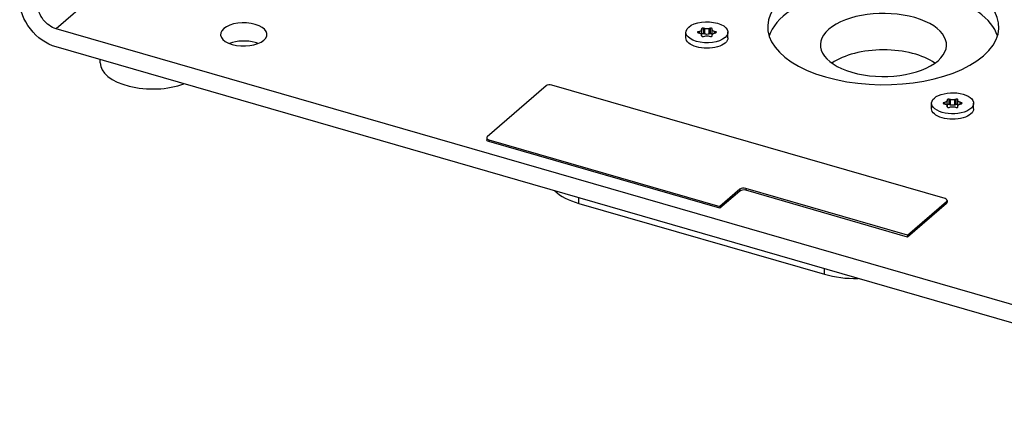
# Model space of a CAD drawing. Units: millimetres. Extents: x -900 to 2460, y -650 to 800.
# Drawn here: x 1986 to 2220, y -60 to 32 of the extents above; entities that cross this region are included whole.
import ezdxf

# ---------------------------------------------------------------- set-up
doc = ezdxf.new("R2010")
doc.units = ezdxf.units.MM
doc.layers.add('04-Rigging 2D', color=6, linetype='Continuous')

msp = doc.modelspace()

# ---------------------------------------------------------------- linework, layer by layer
at = {"layer": '04-Rigging 2D', "color": 241}
for p, q in [((2055.71, 82.12), (1994.85, 29.41)), ((2289.3, -55.59), (1994.85, 29.41)), ((2144.7, 27.26), (2144.7, 28.56)), ((2147.92, 28.78), (2147.6, 28.69)), ((2147.6, 28.43), (2147.6, 28.69)), ((2147.6, 28.43), (2147.92, 28.34)), ((2147.92, 28.34), (2147.92, 28.78)), ((2148.42, 29.4), (2148.42, 29.22)), ((2148.42, 27.92), (2148.42, 29.22)), ((2148.87, 28.23), (2148.87, 29.53)), ((2149.19, 29.44), (2148.87, 29.53)), ((2149.19, 28.14), (2148.87, 28.23)), ((2149.19, 28.14), (2149.19, 29.44)), ((2150.52, 29.53), (2150.2, 29.44)), ((2150.2, 28.14), (2150.2, 29.44)), ((2150.52, 28.23), (2150.2, 28.14)), ((2150.52, 28.23), (2150.52, 29.53)), ((2150.97, 29.22), (2150.97, 29.4)), ((2150.97, 27.92), (2150.97, 29.22)), ((2151.47, 28.34), (2151.47, 28.78)), ((2151.79, 28.69), (2151.47, 28.78)), ((2151.47, 28.34), (2151.79, 28.43)), ((2151.79, 28.43), (2151.79, 28.69)), ((2154.7, 27.26), (2154.7, 28.56)), ((2148.42, 27.9), (2148.42, 27.72)), ((2148.42, 27.7), (2148.42, 27.9)), ((2148.42, 27.7), (2148.42, 27.9)), ((2148.42, 27.71), (2148.42, 27.72)), ((2148.87, 27.59), (2149.19, 27.68)), ((2150.2, 27.68), (2150.52, 27.59)), ((2150.97, 27.7), (2150.97, 27.9)), ((2150.97, 27.72), (2150.97, 27.9)), ((2150.97, 27.7), (2150.97, 27.9)), ((2150.97, 27.71), (2150.97, 27.72)), ((2289.3, -59.92), (1994.85, 25.08)), ((2005.34, 21.33), (2005.34, 22.05)), ((2111.44, 15.81), (2097.44, 3.69)), ((2206.34, -11), (2112.81, 16)), ((2206.38, 11.91), (2206.05, 11.81)), ((2206.05, 11.55), (2206.05, 11.81)), ((2206.38, 11.46), (2206.38, 11.91)), ((2206.88, 12.53), (2206.88, 12.34)), ((2206.88, 11.04), (2206.88, 12.34)), ((2207.33, 11.36), (2207.33, 12.66)), ((2207.65, 12.56), (2207.33, 12.66)), ((2207.65, 11.27), (2207.65, 12.56)), ((2208.98, 12.66), (2208.66, 12.56)), ((2208.66, 11.27), (2208.66, 12.56)), ((2208.98, 11.36), (2208.98, 12.66)), ((2209.43, 12.34), (2209.43, 12.53)), ((2209.43, 11.04), (2209.43, 12.34)), ((2209.93, 11.46), (2209.93, 11.91)), ((2210.25, 11.81), (2209.93, 11.91)), ((2210.25, 11.55), (2210.25, 11.81)), ((2203.15, 10.39), (2203.15, 11.68)), ((2206.05, 11.55), (2206.38, 11.46)), ((2206.88, 11.03), (2206.88, 10.84)), ((2206.88, 10.82), (2206.88, 11.03)), ((2206.88, 10.82), (2206.88, 11.03)), ((2206.88, 10.84), (2206.88, 10.84)), ((2207.65, 11.27), (2207.33, 11.36)), ((2207.33, 10.71), (2207.65, 10.8)), ((2208.98, 11.36), (2208.66, 11.27)), ((2208.66, 10.8), (2208.98, 10.71)), ((2209.43, 10.82), (2209.43, 11.03)), ((2209.43, 10.84), (2209.43, 11.03)), ((2209.43, 10.82), (2209.43, 11.03)), ((2209.43, 10.84), (2209.43, 10.84)), ((2209.93, 11.46), (2210.25, 11.55)), ((2213.15, 10.39), (2213.15, 11.68)), ((2097.31, 3.44), (2097.31, 3.01)), ((2097.81, 3.01), (2152.8, -12.87)), ((2097.81, 3.01), (2097.81, 2.57)), ((2152.8, -13.3), (2097.81, 2.57)), ((2157.55, -8.76), (2152.8, -12.87)), ((2157.55, -9.19), (2152.8, -13.3)), ((2157.55, -8.76), (2157.55, -9.19)), ((2197.45, -19.7), (2158.92, -8.57)), ((2158.92, -8.57), (2158.92, -9.01)), ((2197.45, -20.13), (2158.92, -9.01)), ((2119.22, -12.12), (2119.22, -10.83)), ((2197.45, -19.7), (2206.7, -11.69)), ((2206.7, -11.69), (2206.7, -12.12)), ((2206.84, -11.44), (2206.84, -11.87)), ((2119.22, -12.12), (2177.68, -29)), ((2152.8, -12.87), (2152.8, -13.3)), ((2206.7, -12.12), (2197.45, -20.13)), ((2197.45, -19.7), (2197.45, -20.13)), ((2177.68, -29), (2177.68, -27.7))]:
    msp.add_line(p, q, dxfattribs=at)
for centre, major_axis, start_param, end_param in [((2191.66, 29.85), (-27.5, 0), -8.37758, -2.094395), ((2191.66, 25.52), (-27.5, 0), -2.094395, -0.158117), ((2191.66, 25.52), (27.5, 0), 0.158117, 1.047198), ((2191.69, 25.55), (15, 0), -8.37758, -2.094395), ((2039.49, 28.07), (-5.5, 0), -8.37758, -2.094395), ((2149.7, 28.56), (-5, 0), -0.5235987755982983, 5.759586531581288), ((2147.75, 28.56), (-0.3, 0), -1.051707, 1.051707), ((2148.72, 29.4), (-0.3, 0), -2.098904, 0.004509), ((2148.72, 28.1), (-0.3, 0), -2.098904, -0.105984), ((2150.67, 29.4), (0.3, 0), -0.004509, 2.098904), ((2150.67, 28.1), (0.3, 0), 0.105984, 2.098904), ((2151.65, 28.56), (0.3, 0), -1.051707, 1.051707), ((2039.49, 23.74), (-5.5, 0), -2.094395, -0.906411), ((2039.49, 23.74), (-5.5, 0), -2.235182, -2.094395), ((2148.72, 27.71), (-0.3, 0), -0.004509, 2.098904), ((2150.67, 27.71), (0.3, 0), -2.098904, 0.004509), ((2191.69, 16.89), (-15, 0), -2.526113, -0.61548), ((2017.84, 21.33), (-12.5, 0), 0, 2.206477), ((2112.31, 15.56), (-1, 0), -2.094395, -0.523599), ((2208.15, 11.68), (-5, 0), -0.5235987755982991, 5.759586531581287), ((2206.2, 11.68), (-0.3, 0), -1.051707, 1.051707), ((2207.18, 12.53), (-0.3, 0), -2.098904, 0.004509), ((2209.13, 12.53), (0.3, 0), -0.004509, 2.098904), ((2210.1, 11.68), (0.3, 0), -1.051707, 1.051707), ((2207.18, 11.23), (-0.3, 0), -2.098904, -0.105984), ((2207.18, 10.84), (-0.3, 0), -0.004509, 2.098904), ((2209.13, 11.23), (0.3, 0), 0.105984, 2.098904), ((2209.13, 10.84), (0.3, 0), -2.098904, 0.004509), ((2098.31, 3.44), (-1, 0), -0.523599, 1.047198), ((2126.72, -5.63), (15, 0), -2.648755, -2.094395), ((2158.42, -9.01), (-1, 0), -2.094395, -0.523599), ((2158.42, -9.44), (-1, 0), -2.094395, -0.523599), ((2205.84, -11.44), (1, 0), -0.523599, 1.047198), ((2185.18, -22.5), (15, 0), -2.094395, -1.540035)]:
    msp.add_ellipse(centre, major_axis=major_axis, ratio=0.5, start_param=start_param, end_param=end_param, dxfattribs=at)
at = {"layer": '04-Rigging 2D', "color": 241, "extrusion": (0, 0, -1)}
for centre, major_axis, ratio, start_param, end_param in [((1994.85, 33.74), (-6.55, 7.56), 0.75, -2.284521, -0.713724), ((1994.85, 33.74), (-3.27, 3.78), 0.75, -2.284521, -0.713724), ((2147.42, 29.22), (1, 0), 0.5, -0.004509, 1.051707), ((2147.42, 27.9), (1, 0), 0.5, -1.051707, 0.004509), ((2149.7, 29.87), (-1, 0), 0.5, -2.098904, -1.042689), ((2149.7, 28.57), (-1, 0), 0.5, -2.098904, -1.042689), ((2151.97, 29.22), (-1, 0), 0.5, -1.051707, 0.004509), ((2151.97, 27.9), (-1, 0), 0.5, -0.004509, 1.051707), ((2149.7, 27.26), (5, 0), 0.5, 0, 3.141593), ((2147.42, 27.92), (1, 0), 0.5, 0, 0.013462), ((2149.7, 27.25), (1, 0), 0.5, -2.098904, -1.042689), ((2151.97, 27.92), (-1, 0), 0.5, -0.013462, 0), ((2205.88, 12.34), (1, 0), 0.5, -0.004509, 1.051707), ((2208.15, 13), (-1, 0), 0.5, -2.098904, -1.042689), ((2210.43, 12.34), (-1, 0), 0.5, -1.051707, 0.004509), ((2208.15, 10.39), (5, 0), 0.5, 0, 3.141593), ((2205.88, 11.03), (1, 0), 0.5, -1.051707, 0.004509), ((2205.88, 11.04), (1, 0), 0.5, 0, 0.013462), ((2208.15, 11.7), (-1, 0), 0.5, -2.098904, -1.042689), ((2208.15, 10.37), (1, 0), 0.5, -2.098904, -1.042689), ((2210.43, 11.03), (-1, 0), 0.5, -0.004509, 1.051707), ((2210.43, 11.04), (-1, 0), 0.5, -0.013462, 0), ((2098.31, 3.01), (-1, 0), 0.5, -1.047198, 0), ((2205.84, -11.87), (1, 0), 0.5, 0, 0.523599)]:
    msp.add_ellipse(centre, major_axis=major_axis, ratio=ratio, start_param=start_param, end_param=end_param, dxfattribs=at)

doc.saveas('drawing.dxf')
